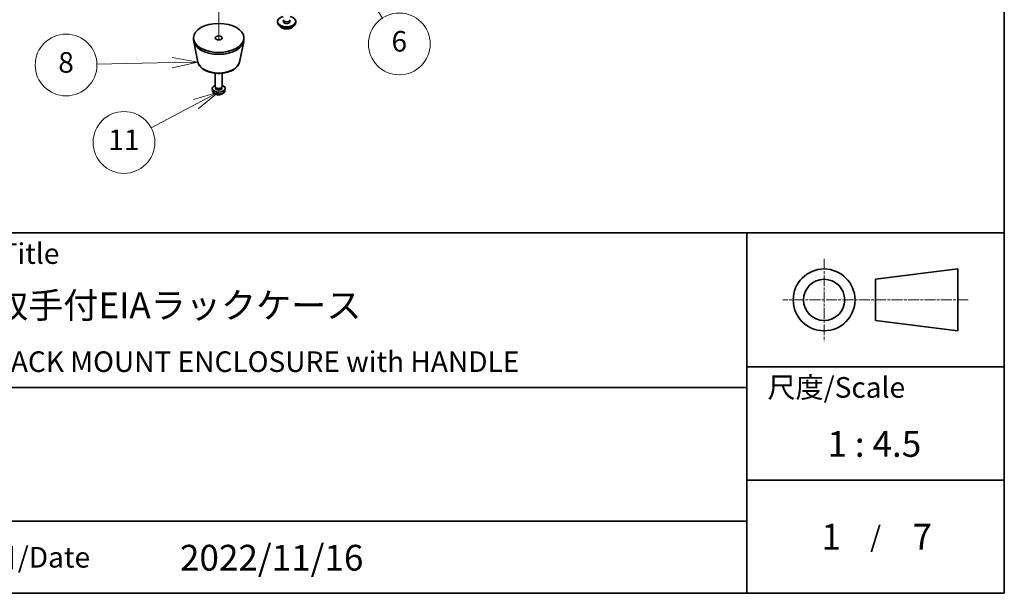
# Model space of a CAD drawing. Units: millimetres. Extents: x 65 to 8727, y 36 to 1301.
# Drawn here: x 1394 to 1825, y 36 to 287 of the extents above; entities that cross this region are included whole.
import ezdxf

# ---------------------------------------------------------------- set-up
doc = ezdxf.new("R2010")
doc.units = ezdxf.units.MM
doc.header["$LTSCALE"] = 4.5
doc.linetypes.add('CHAIN', pattern=[0.3543, 0.2362, -0.0295, 0.0591, -0.0295])
for name, color, linetype, lineweight in [('Border (ISO)', 7, 'Continuous', 35), ('Symbol (TK)', 100, 'Continuous', 18), ('Title (ISO)', 7, 'Continuous', 35), ('Tweak Trail (ISO)', 7, 'Continuous', 18), ('Visible (ISO)', 7, 'Continuous', 35), ('Visible Narrow (ISO)', 7, 'Continuous', 25)]:
    doc.layers.add(name, color=color, linetype=linetype, lineweight=lineweight)
doc.styles.add('Note Text (TK)', font='txt')
doc.styles.add('Note Text (TK2)', font='txt')
doc.styles.add('文字スタイル67', font='arial.ttf')

# ---------------------------------------------------------------- blocks, each defined once
blk = doc.blocks.new('図面枠 tk図枠')
at = {"layer": 'Border (ISO)'}
for p in [(405.5, 289), (14.5, 8)]:
    blk.add_line(p, (405.5, 8), dxfattribs=at)
blk = doc.blocks.new('表題欄 tk表題欄')
at = {"layer": 'Title (ISO)'}
for p, q in [((74.709, 244.053), (255.709, 244.053)), ((230.709, 244.053), (230.709, 209.053)), ((255.709, 244.053), (255.709, 209.053)), ((243.209, 239.553), (251.209, 240.553)), ((251.209, 234.553), (251.209, 240.553)), ((243.209, 239.553), (243.209, 235.553)), ((243.209, 235.553), (251.209, 234.553)), ((230.709, 231.053), (255.709, 231.053)), ((74.709, 229.053), (230.709, 229.053)), ((230.709, 220.053), (255.709, 220.053)), ((149.709, 216.053), (230.709, 216.053)), ((255.709, 209.053), (74.709, 209.053))]:
    blk.add_line(p, q, dxfattribs=at)
at = {"layer": 'Title (ISO)', "color": 4, "linetype": 'CHAIN', "lineweight": 18}
for p, q in [((238.209, 241.553), (238.209, 233.553)), ((252.209, 237.553), (234.209, 237.553))]:
    blk.add_line(p, q, dxfattribs=at)
at = {"layer": 'Title (ISO)'}
for radius in [3, 2]:
    blk.add_circle((238.209, 237.553), radius, dxfattribs=at)
at = {"layer": 'Title (ISO)', "color": 1, "char_height": 2, "attachment_point": 4, "line_spacing_factor": 1.5, "style": 'Note Text (TK)'}
for s, insert in [('\\fＭＳ Ｐゴシック|b0|i0;\\H2.0000;品名/Title', (151.709, 242.053)), ('\\fＭＳ Ｐゴシック|b0|i0;\\H2.0000;尺度/Scale', (232.709, 229.053)), ('\\fＭＳ Ｐゴシック|b0|i0;\\H2.0000;作成日/Date', (151.709, 212.553))]:
    blk.add_mtext(s, dxfattribs=dict(at, insert=insert))
at = {"layer": 'Title (ISO)', "color": 7, "insert": (243.209, 214.553), "char_height": 2, "attachment_point": 5, "line_spacing_factor": 1.5, "style": 'Note Text (TK)'}
blk.add_mtext('\\fＭＳ Ｐゴシック|b0|i0;\\H2.0000;/', dxfattribs=at)
at = {"layer": 'Title (ISO)', "color": 7}
for tag, p, height, style in [('<品名>_001', (157.496, 235.774), 2.5, 'Note Text (TK)'), ('<Title>_001', (157.489, 230.552), 2, '文字スタイル67'), ('<尺度>_001', (238.536, 222.31), 2.5, 'Note Text (TK)'), ('<総ページ数>_001', (246.793, 213.303), 2.5, 'Note Text (TK)'), ('<ページ_No.>_001', (237.949, 213.303), 2.5, 'Note Text (TK)'), ('作成日_001', (175.639, 211.281), 2.5, 'Note Text (TK)')]:
    blk.add_attdef(tag, p, '', height=height, dxfattribs=dict(at, style=style))
blk = doc.blocks.new('バルーン7')
at = {"layer": 'Symbol (TK)', "color": 100}
for p, q in [((324.682, 59.545), (317.371, 59.38)), ((327.181, 59.601), (324.671, 60.045)), ((324.682, 59.545), (327.181, 59.601)), ((324.693, 59.045), (327.181, 59.601))]:
    blk.add_line(p, q, dxfattribs=at)
at = {"layer": 'Symbol (TK)'}
blk.add_circle((314.377, 59.313), 3, dxfattribs=at)
at = {"layer": 'Symbol (TK)', "color": 7, "insert": (314.377, 59.307), "char_height": 2, "attachment_point": 5, "line_spacing_factor": 0.25, "style": 'Note Text (TK2)'}
blk.add_mtext('8', dxfattribs=at)
blk = doc.blocks.new('バルーン8')
at = {"layer": 'Symbol (TK)', "color": 100}
for p, q in [((329.192, 56.688), (326.75, 55.954)), ((326.985, 55.513), (329.192, 56.688)), ((327.22, 55.072), (329.192, 56.688)), ((326.985, 55.513), (322.64, 53.199))]:
    blk.add_line(p, q, dxfattribs=at)
at = {"layer": 'Symbol (TK)'}
blk.add_circle((319.998, 51.792), 3, dxfattribs=at)
at = {"layer": 'Symbol (TK)', "color": 7, "insert": (319.998, 51.786), "char_height": 2, "attachment_point": 5, "line_spacing_factor": 0.25, "style": 'Note Text (TK2)'}
blk.add_mtext('11', dxfattribs=at)
blk = doc.blocks.new('バルーン9')
at = {"layer": 'Symbol (TK)', "color": 100}
for p, q in [((342.949, 67.184), (341.585, 69.279)), ((343.368, 67.457), (341.585, 69.279)), ((341.585, 69.279), (342.53, 66.911)), ((342.949, 67.184), (345.107, 63.87))]:
    blk.add_line(p, q, dxfattribs=at)
at = {"layer": 'Symbol (TK)'}
blk.add_circle((346.739, 61.364), 3, dxfattribs=at)
at = {"layer": 'Symbol (TK)', "color": 7, "insert": (346.739, 61.358), "char_height": 2, "attachment_point": 5, "line_spacing_factor": 0.25, "style": 'Note Text (TK2)'}
blk.add_mtext('6', dxfattribs=at)

msp = doc.modelspace()

# ---------------------------------------------------------------- linework, layer by layer
at = {"layer": 'Tweak Trail (ISO)'}
msp.add_line((1481.3914, 295.0879), (1481.3914, 277.892), dxfattribs=at)
msp.add_line((1481.3914, 295.0879), (1481.3914, 277.892), dxfattribs=at)
at = {"layer": 'Visible (ISO)'}
for p, q in [((1507.0899, 285.4941), (1507.0899, 285.9023)), ((1509.7149, 285.6863), (1509.7149, 286.3727)), ((1512.4649, 285.6863), (1512.4649, 286.3727)), ((1515.0899, 285.4941), (1515.0899, 285.9023)), ((1470.3914, 277.9415), (1470.3914, 278.758)), ((1472.3158, 268.204), (1470.4681, 277.193)), ((1490.467, 268.204), (1492.3148, 277.193)), ((1492.3914, 277.9415), (1492.3914, 278.758)), ((1479.8914, 257.5291), (1479.8914, 263.3279)), ((1482.8914, 257.5291), (1482.8914, 263.3279)), ((1478.6831, 255.8088), (1478.5968, 256.6126)), ((1480.1315, 257.0039), (1479.9881, 257.2231)), ((1480.0447, 256.7126), (1480.0447, 257.1367)), ((1482.6513, 257.0039), (1482.7947, 257.2231)), ((1482.7382, 256.7126), (1482.7382, 257.1367)), ((1484.0998, 255.8088), (1484.1861, 256.6126))]:
    msp.add_line(p, q, dxfattribs=at)
for major_axis in [(-11, 0), (-1.5, 0)]:
    msp.add_ellipse((1481.3914, 278.758), major_axis=major_axis, ratio=0.57735027, dxfattribs=at)
for centre, major_axis, start_param, end_param in [((1511.0899, 285.9023), (4, 0), 1.9551931, 7.46958486), ((1511.0899, 285.4941), (4, 0), 3.14159265, 6.28318531), ((1511.0899, 285.9023), (1.425, 0), 2.87590542, 6.54887254), ((1511.0899, 286.7188), (-1.5, 0), 0, 3.14159265), ((1511.0899, 285.4941), (-1.425, 0), 6.01749808, 6.03245898), ((1511.0899, 285.4941), (1.425, 0), 0.25072633, 0.26568723), ((1481.3914, 277.9415), (-11, 0), 0, 3.14159265), ((1481.3914, 256.7126), (-2.8, 0), 5.27774241, 10.43022086), ((1481.3914, 257.5291), (-1.5, 0), 0, 3.14159265), ((1481.3914, 256.7126), (-1.3467, 0), 0, 3.14159265), ((1481.3914, 257.2786), (-1.3467, 0), 0.36108988, 2.78050277)]:
    msp.add_ellipse(centre, major_axis=major_axis, ratio=0.57735027, start_param=start_param, end_param=end_param, dxfattribs=at)
for points, knots in [([(1508.086, 283.9691), (1508.1858, 283.779), (1508.334, 283.6026), (1508.7184, 283.2797), (1508.9594, 283.1354), (1509.5054, 282.8993), (1509.8107, 282.8079), (1510.4529, 282.6871), (1510.7895, 282.6574), (1511.461, 282.6619), (1511.7958, 282.696), (1512.4317, 282.8248), (1512.7326, 282.9197), (1513.2711, 283.1631), (1513.5085, 283.3117), (1513.8681, 283.6295), (1514.0016, 283.7935), (1514.0938, 283.9691)], [0.97506636, 0.97506636, 0.97506636, 0.97506636, 1.28288608, 1.28288608, 1.60864589, 1.60864589, 1.93651106, 1.93651106, 2.26306061, 2.26306061, 2.58904777, 2.58904777, 2.91567727, 2.91567727, 3.24360076, 3.24360076, 3.52795149, 3.52795149, 3.52795149, 3.52795149]), ([(1472.3158, 268.204), (1472.4333, 267.6325), (1472.6831, 267.0875), (1473.4311, 266.0343), (1473.9574, 265.5387), (1475.2511, 264.6478), (1476.0374, 264.2647), (1477.7603, 263.6727), (1478.6978, 263.4651), (1480.6228, 263.241), (1481.6094, 263.2231), (1483.5434, 263.3761), (1484.4903, 263.5466), (1486.2619, 264.0674), (1487.0854, 264.4185), (1488.5235, 265.2877), (1489.1393, 265.8063), (1490.0321, 266.9463), (1490.3341, 267.5576), (1490.467, 268.204)], [5.6159128, 5.6159128, 5.6159128, 5.6159128, 5.88696392, 5.88696392, 6.19547413, 6.19547413, 6.53172567, 6.53172567, 6.86961171, 6.86961171, 7.20472641, 7.20472641, 7.53955919, 7.53955919, 7.87683866, 7.87683866, 8.21470615, 8.21470615, 8.52125414, 8.52125414, 8.52125414, 8.52125414]), ([(1478.6831, 255.8088), (1478.7042, 255.6119), (1478.7601, 255.4225), (1478.9281, 255.0634), (1479.0453, 254.8991), (1479.3393, 254.5827), (1479.5234, 254.4448), (1479.9616, 254.1911), (1480.2221, 254.0921), (1480.7769, 253.9521), (1481.0727, 253.9165), (1481.6619, 253.913), (1481.955, 253.9444), (1482.5281, 254.0794), (1482.8083, 254.1829), (1483.3181, 254.4794), (1483.5533, 254.667), (1483.8834, 255.1086), (1483.9974, 255.33), (1484.0776, 255.6533), (1484.0914, 255.7305), (1484.0998, 255.8088)], [0.84730152, 0.84730152, 0.84730152, 0.84730152, 1.04922566, 1.04922566, 1.27771777, 1.27771777, 1.5693774, 1.5693774, 1.94412415, 1.94412415, 2.34597385, 2.34597385, 2.74360916, 2.74360916, 3.1452975, 3.1452975, 3.51959351, 3.51959351, 3.78480389, 3.78480389, 3.86508746, 3.86508746, 3.86508746, 3.86508746])]:
    msp.add_open_spline(points, degree=3, knots=knots, dxfattribs=at)
at = {"layer": 'Visible Narrow (ISO)'}
for centre, major_axis, start_param, end_param in [((1511.0899, 284.5408), (-3.15, 0), 0.32799302, 2.81359963), ((1481.3914, 268.8258), (9.1393, 0), 3.25971831, 6.16505965), ((1481.3914, 255.9057), (2.7135, 0), 3.20349601, 6.22128195)]:
    msp.add_ellipse(centre, major_axis=major_axis, ratio=0.57735027, start_param=start_param, end_param=end_param, dxfattribs=at)

# ---------------------------------------------------------------- block references
at = {"xscale": 4.5, "yscale": 4.5, "zscale": 4.5}
msp.add_blockref('図面枠 tk図枠', (0, 0), dxfattribs=at)
ref = msp.add_blockref('表題欄 tk表題欄', (674.0603, -904.7373), dxfattribs=dict(xscale=4.5, yscale=4.5, zscale=4.5))
ref.add_attrib('<品名>_001', '取手付EIAラックケース', (1382.7912, 156.2472), dxfattribs={"layer": 'Title (ISO)', "color": 7, "height": 11.25, "style": 'Note Text (TK)'})
ref.add_attrib('<尺度>_001', '1 : 4.5', (1747.4702, 95.657), dxfattribs={"layer": 'Title (ISO)', "color": 7, "height": 11.25, "style": 'Note Text (TK)'})
ref.add_attrib('作成日_001', '2022/11/16', (1464.4687, 45.9332), dxfattribs={"layer": 'Title (ISO)', "color": 7, "height": 11.25, "style": 'Note Text (TK)'})
ref.add_attrib('<Title>_001', 'RACK MOUNT ENCLOSURE with HANDLE', (1382.7616, 132.7469), dxfattribs={"layer": 'Title (ISO)', "color": 7, "height": 9, "style": '文字スタイル67'})
ref.add_attrib('<ページ_No.>_001', '1', (1744.8303, 55.125), dxfattribs={"layer": 'Title (ISO)', "color": 7, "height": 11.25, "style": 'Note Text (TK)'})
ref.add_attrib('<総ページ数>_001', '7', (1784.6271, 55.125), dxfattribs={"layer": 'Title (ISO)', "color": 7, "height": 11.25, "style": 'Note Text (TK)'})
at = {"layer": 'Symbol (TK)', "xscale": 4.5, "yscale": 4.5, "zscale": 4.5}
for name in ['バルーン9', 'バルーン7', 'バルーン8']:
    msp.add_blockref(name, (0, 0), dxfattribs=at)

doc.saveas('drawing.dxf')
